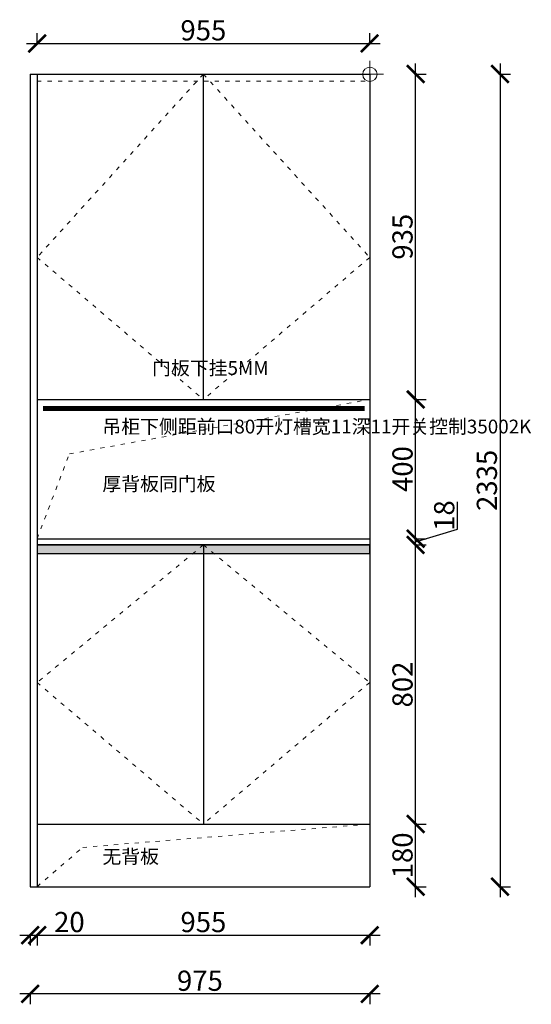
# Model space of a CAD drawing. Units: millimetres. Extents: x 10387 to 20932, y -35316 to -29224.
# Drawn here: x 15973 to 17442, y -32089 to -29259 of the extents above; entities that cross this region are included whole.
import ezdxf
from ezdxf.lldxf.tags import DXFTag

# ---------------------------------------------------------------- set-up
doc = ezdxf.new("R2010")
doc.units = ezdxf.units.MM
doc.linetypes.add('ACAD_ISO03W100', pattern=[30, 12, -18])
doc.layers.add('1', color=7, linetype='Continuous', lineweight=20)
doc.layers.add('2', color=8, linetype='Continuous', lineweight=9)
doc.layers.add('系统--灯具', color=1, linetype='Continuous')
doc.styles.get("Standard").update_dxf_attribs({"font": 'arial.ttf'})
tags = doc.linetypes.add('LED_LED_LINE', pattern='A,12.7,-5.08,["LED",Standard,S=2.54,R=0,X=-2.54,Y=-1.27],-6.35', length=24.13).pattern_tags.tags
tags[6] = DXFTag(74, 10)
doc.dimstyles.new('ISO-25', dxfattribs={"dimtxt": 80, "dimasz": 55, "dimexe": 50, "dimexo": 50, "dimtad": 1, "dimdec": 0, "dimtxsty": 'Standard', "dimblk": 'ARCHTICK', "dimcen": 3, "dimdle": 50, "dimadec": 0, "dimazin": 0, "dimtfac": 1, "dimtdec": 0, "dimtmove": 0, "dimatfit": 3, "dimfxl": 50, "dimfxlon": 1, "dimarcsym": 0})

# ---------------------------------------------------------------- blocks, each defined once
blk = doc.blocks.new('_ArchTick')
at = {"color": 0, "linetype": 'ByBlock', "const_width": 0.15}
blk.add_lwpolyline([(-0.5, -0.5), (0.5, 0.5)], dxfattribs=at)
blk = doc.blocks.new('*D12')
at = {"color": 1, "lineweight": -2, "transparency": 16777216}
for p, q in [((17109.6, -31780.6), (17109.6, -31540.6)), ((17106.6, -31570.6), (17139.6, -31570.6)), ((17106.6, -31750.6), (17139.6, -31750.6))]:
    blk.add_line(p, q, dxfattribs=at)
at = {"layer": 'Defpoints', "color": 0, "transparency": 16777216}
for p in [(16977.6, -31570.6), (17109.6, -31570.6), (16977.6, -31750.6)]:
    blk.add_point(p, dxfattribs=at)
at = {"color": 1, "lineweight": -2, "transparency": 16777216, "xscale": 50, "yscale": 50, "zscale": 50}
for p, rotation in [((17109.6, -31570.6), 90), ((17109.6, -31750.6), 270)]:
    blk.add_blockref('_ArchTick', p, dxfattribs=dict(at, rotation=rotation))
at = {"color": 1, "transparency": 16777216, "insert": (17079.4, -31660.6), "char_height": 58, "attachment_point": 5, "rotation": 90}
blk.add_mtext('180', dxfattribs=at)
blk = doc.blocks.new('*D13')
at = {"color": 1, "lineweight": -2, "transparency": 16777216}
for p, q in [((17109.6, -31600.6), (17109.6, -30738.6)), ((17106.6, -30768.6), (17139.6, -30768.6)), ((17106.6, -31570.6), (17139.6, -31570.6))]:
    blk.add_line(p, q, dxfattribs=at)
at = {"layer": 'Defpoints', "color": 0, "transparency": 16777216}
for p in [(16977.6, -30768.6), (17109.6, -30768.6), (16977.6, -31570.6)]:
    blk.add_point(p, dxfattribs=at)
at = {"color": 1, "lineweight": -2, "transparency": 16777216, "xscale": 50, "yscale": 50, "zscale": 50}
for p, rotation in [((17109.6, -30768.6), 90), ((17109.6, -31570.6), 270)]:
    blk.add_blockref('_ArchTick', p, dxfattribs=dict(at, rotation=rotation))
at = {"color": 1, "transparency": 16777216, "insert": (17079.4, -31169.6), "char_height": 58, "attachment_point": 5, "rotation": 90}
blk.add_mtext('802', dxfattribs=at)
blk = doc.blocks.new('*D14')
at = {"color": 1, "lineweight": -2, "transparency": 16777216}
for p, q in [((17229.4, -30723.7), (17229.4, -30644.7)), ((17109.6, -30798.6), (17109.6, -30720.6)), ((17109.6, -30759.6), (17229.4, -30723.7)), ((17106.6, -30750.6), (17139.6, -30750.6)), ((17106.6, -30768.6), (17139.6, -30768.6))]:
    blk.add_line(p, q, dxfattribs=at)
at = {"layer": 'Defpoints', "color": 0, "transparency": 16777216}
for p in [(16977.6, -30750.6), (17109.6, -30750.6), (16977.6, -30768.6)]:
    blk.add_point(p, dxfattribs=at)
at = {"color": 1, "lineweight": -2, "transparency": 16777216, "xscale": 50, "yscale": 50, "zscale": 50}
for p, rotation in [((17109.6, -30750.6), 90), ((17109.6, -30768.6), 270)]:
    blk.add_blockref('_ArchTick', p, dxfattribs=dict(at, rotation=rotation))
at = {"color": 1, "transparency": 16777216, "insert": (17199.2, -30684.2), "char_height": 58, "attachment_point": 5, "rotation": 90}
blk.add_mtext('18', dxfattribs=at)
blk = doc.blocks.new('*D15')
at = {"color": 1, "lineweight": -2, "transparency": 16777216}
for p, q in [((17109.6, -30780.6), (17109.6, -30320.6)), ((17106.6, -30350.6), (17139.6, -30350.6)), ((17106.6, -30750.6), (17139.6, -30750.6))]:
    blk.add_line(p, q, dxfattribs=at)
at = {"layer": 'Defpoints', "color": 0, "transparency": 16777216}
for p in [(16977.6, -30350.6), (17109.6, -30350.6), (16977.6, -30750.6)]:
    blk.add_point(p, dxfattribs=at)
at = {"color": 1, "lineweight": -2, "transparency": 16777216, "xscale": 50, "yscale": 50, "zscale": 50}
for p, rotation in [((17109.6, -30350.6), 90), ((17109.6, -30750.6), 270)]:
    blk.add_blockref('_ArchTick', p, dxfattribs=dict(at, rotation=rotation))
at = {"color": 1, "transparency": 16777216, "insert": (17079.4, -30550.6), "char_height": 58, "attachment_point": 5, "rotation": 90}
blk.add_mtext('400', dxfattribs=at)
blk = doc.blocks.new('*D16')
at = {"color": 1, "lineweight": -2, "transparency": 16777216}
for p, q in [((17109.6, -30380.6), (17109.6, -29385.6)), ((17106.6, -29415.6), (17139.6, -29415.6)), ((17106.6, -30350.6), (17139.6, -30350.6))]:
    blk.add_line(p, q, dxfattribs=at)
at = {"layer": 'Defpoints', "color": 0, "transparency": 16777216}
for p in [(16946.7, -29415.6), (17109.6, -29415.6), (16977.6, -30350.6)]:
    blk.add_point(p, dxfattribs=at)
at = {"color": 1, "lineweight": -2, "transparency": 16777216, "xscale": 50, "yscale": 50, "zscale": 50}
for p, rotation in [((17109.6, -29415.6), 90), ((17109.6, -30350.6), 270)]:
    blk.add_blockref('_ArchTick', p, dxfattribs=dict(at, rotation=rotation))
at = {"color": 1, "transparency": 16777216, "insert": (17079.4, -29883.1), "char_height": 58, "attachment_point": 5, "rotation": 90}
blk.add_mtext('935', dxfattribs=at)
blk = doc.blocks.new('*D17')
at = {"color": 1, "lineweight": -2, "transparency": 16777216}
for p, q in [((17351.9, -29385.6), (17351.9, -31780.6)), ((17348.9, -29415.6), (17381.9, -29415.6)), ((17348.9, -31750.6), (17381.9, -31750.6))]:
    blk.add_line(p, q, dxfattribs=at)
at = {"layer": 'Defpoints', "color": 0, "transparency": 16777216}
for p in [(16925.2, -29415.6), (16925.2, -31750.6), (17351.9, -31750.6)]:
    blk.add_point(p, dxfattribs=at)
at = {"color": 1, "lineweight": -2, "transparency": 16777216, "xscale": 50, "yscale": 50, "zscale": 50}
for p, rotation in [((17351.9, -29415.6), 90), ((17351.9, -31750.6), 270)]:
    blk.add_blockref('_ArchTick', p, dxfattribs=dict(at, rotation=rotation))
at = {"color": 1, "transparency": 16777216, "insert": (17321.7, -30583.1), "char_height": 58, "attachment_point": 5, "rotation": 90}
blk.add_mtext('2335', dxfattribs=at)
blk = doc.blocks.new('*D18')
at = {"color": 1, "lineweight": -2, "transparency": 16777216}
for p, q in [((15972.6, -31889.9), (16022.6, -31889.9)), ((16002.6, -31886.9), (16002.6, -31919.9)), ((16022.6, -31886.9), (16022.6, -31919.9)), ((16022.6, -31889.9), (16157.7, -31889.9))]:
    blk.add_line(p, q, dxfattribs=at)
at = {"layer": 'Defpoints', "color": 0, "transparency": 16777216}
for p in [(16002.6, -31750.6), (16022.6, -31750.6), (16022.6, -31889.9)]:
    blk.add_point(p, dxfattribs=at)
at = {"color": 1, "lineweight": -2, "transparency": 16777216, "xscale": 50, "yscale": 50, "zscale": 50, "rotation": 180}
blk.add_blockref('_ArchTick', (16002.6, -31889.9), dxfattribs=at)
at = {"color": 1, "lineweight": -2, "transparency": 16777216, "xscale": 50, "yscale": 50, "zscale": 50}
blk.add_blockref('_ArchTick', (16022.6, -31889.9), dxfattribs=at)
at = {"color": 1, "transparency": 16777216, "insert": (16115.2, -31859.7), "char_height": 58, "attachment_point": 5}
blk.add_mtext('20', dxfattribs=at)
blk = doc.blocks.new('*D19')
at = {"color": 1, "lineweight": -2, "transparency": 16777216}
for p, q in [((15992.6, -31889.9), (17007.6, -31889.9)), ((16022.6, -31886.9), (16022.6, -31919.9)), ((16977.6, -31886.9), (16977.6, -31919.9))]:
    blk.add_line(p, q, dxfattribs=at)
at = {"layer": 'Defpoints', "color": 0, "transparency": 16777216}
for p in [(16022.6, -31750.6), (16977.6, -31750.6), (16977.6, -31889.9)]:
    blk.add_point(p, dxfattribs=at)
at = {"color": 1, "lineweight": -2, "transparency": 16777216, "xscale": 50, "yscale": 50, "zscale": 50, "rotation": 180}
blk.add_blockref('_ArchTick', (16022.6, -31889.9), dxfattribs=at)
at = {"color": 1, "lineweight": -2, "transparency": 16777216, "xscale": 50, "yscale": 50, "zscale": 50}
blk.add_blockref('_ArchTick', (16977.6, -31889.9), dxfattribs=at)
at = {"color": 1, "transparency": 16777216, "insert": (16500.1, -31859.7), "char_height": 58, "attachment_point": 5}
blk.add_mtext('955', dxfattribs=at)
blk = doc.blocks.new('*D7')
at = {"color": 1, "lineweight": -2, "transparency": 16777216}
for p, q in [((17007.6, -32058.5), (15972.6, -32058.5)), ((16002.6, -32055.5), (16002.6, -32088.5)), ((16977.6, -32055.5), (16977.6, -32088.5))]:
    blk.add_line(p, q, dxfattribs=at)
at = {"layer": 'Defpoints', "color": 0, "transparency": 16777216}
for p in [(16002.6, -31710), (16977.6, -31750.6), (16002.6, -32058.5)]:
    blk.add_point(p, dxfattribs=at)
at = {"color": 1, "lineweight": -2, "transparency": 16777216, "xscale": 50, "yscale": 50, "zscale": 50, "rotation": 180}
blk.add_blockref('_ArchTick', (16002.6, -32058.5), dxfattribs=at)
at = {"color": 1, "lineweight": -2, "transparency": 16777216, "xscale": 50, "yscale": 50, "zscale": 50}
blk.add_blockref('_ArchTick', (16977.6, -32058.5), dxfattribs=at)
at = {"color": 1, "transparency": 16777216, "insert": (16490.1, -32028.3), "char_height": 58, "attachment_point": 5}
blk.add_mtext('975', dxfattribs=at)
blk = doc.blocks.new('*D20')
at = {"color": 1, "lineweight": -2, "transparency": 16777216}
for p, q in [((16022.6, -29330.7), (16022.6, -29297.7)), ((16977.6, -29330.7), (16977.6, -29297.7)), ((15992.6, -29327.7), (17007.6, -29327.7))]:
    blk.add_line(p, q, dxfattribs=at)
at = {"layer": 'Defpoints', "color": 0, "transparency": 16777216}
for p in [(16977.6, -29327.7), (16022.6, -29469.1), (16977.6, -29500.7)]:
    blk.add_point(p, dxfattribs=at)
at = {"color": 1, "lineweight": -2, "transparency": 16777216, "xscale": 50, "yscale": 50, "zscale": 50, "rotation": 180}
blk.add_blockref('_ArchTick', (16022.6, -29327.7), dxfattribs=at)
at = {"color": 1, "lineweight": -2, "transparency": 16777216, "xscale": 50, "yscale": 50, "zscale": 50}
blk.add_blockref('_ArchTick', (16977.6, -29327.7), dxfattribs=at)
at = {"color": 1, "transparency": 16777216, "insert": (16500.1, -29297.5), "char_height": 58, "attachment_point": 5}
blk.add_mtext('955', dxfattribs=at)

msp = doc.modelspace()

# ---------------------------------------------------------------- hatches: boundary and pattern name
at = {"layer": '2'}
h = msp.add_hatch(dxfattribs=at)
h.set_pattern_fill('ANGLE', color=8)
h.set_pattern_definition([(0, (-20965.859, -35468.276), (0, 6.985), [5.08, -1.905]), (90, (-20965.859, -35468.276), (-6.985, 4e-16), [5.08, -1.905])])
h.paths.add_polyline_path([(16977.6, -30793.6), (16977.6, -30768.6), (16022.6, -30768.6), (16022.6, -30793.6)])

# ---------------------------------------------------------------- linework, layer by layer
at = {"color": 1, "lineweight": 15}
for p, q in [((16978.1, -29455.4), (16978.1, -29377.2)), ((16938.3, -29415.6), (17017, -29415.6))]:
    msp.add_line(p, q, dxfattribs=at)
for p, q in [((16002.6, -29415.6), (16977.6, -29415.6)), ((16002.6, -29415.6), (16002.6, -31750.6)), ((16022.6, -29415.6), (16022.6, -31750.6)), ((16500.1, -30350.6), (16500.1, -29415.6)), ((16977.6, -29415.6), (16977.6, -31750.6)), ((16022.6, -30350.6), (16977.6, -30350.6)), ((16022.6, -30750.6), (16977.6, -30750.6)), ((16022.6, -30768.6), (16977.6, -30768.6)), ((16500.1, -30768.6), (16500.1, -31570.6)), ((16022.6, -31570.6), (16977.6, -31570.6)), ((16002.6, -31750.6), (16977.6, -31750.6))]:
    msp.add_line(p, q)
at = {"color": 8}
msp.add_lwpolyline([(16022.6, -30793.6), (16977.6, -30793.6), (16977.6, -30768.6), (16022.6, -30768.6)], close=True, dxfattribs=at)
at = {"color": 1, "lineweight": 15}
msp.add_circle((16978.1, -29416.3), 20.6, dxfattribs=at)
at = {"layer": '1', "color": 252, "linetype": 'ACAD_ISO03W100', "lineweight": 15}
msp.add_line((16022.6, -29435.6), (16977.6, -29435.6), dxfattribs=at)
for points in [[(16500.1, -29415.6), (16022.6, -29942.3), (16500.1, -30350.6)], [(16500.1, -29415.6), (16977.6, -29942.3), (16500.1, -30350.6)], [(16022.6, -30750.6), (16115.3, -30507.1), (16977.6, -30350.6)], [(16500.1, -30768.6), (16022.6, -31163.8), (16500.1, -31570.6)], [(16500.1, -30768.6), (16977.6, -31163.8), (16500.1, -31570.6)], [(16022.6, -31750.6), (16153.5, -31637.6), (16977.6, -31570.6)]]:
    msp.add_lwpolyline(points, dxfattribs=at)
at = {"layer": '系统--灯具', "color": 6, "linetype": 'LED_LED_LINE', "ltscale": 6, "const_width": 15}
msp.add_lwpolyline([(16039.8, -30376.7), (16962.9, -30376.7)], dxfattribs=at)

# ---------------------------------------------------------------- texts
at = {"char_height": 39.69, "width": 654.361, "attachment_point": 1}
for s, insert in [('\\pxql;{\\fSimSun|b0|i0|c134|p2;门板下挂5MM}', (16352.9, -30240.5)), ('\\pxql;{\\fSimSun|b0|i0|c134|p2;吊柜下侧距前口80开灯槽宽11深11开关控制35002K}', (16210, -30408.6)), ('\\pxql;{\\fSimSun|b0|i0|c134|p2;厚背板同门板}', (16210, -30573.2)), ('\\pxql;{\\fSimSun|b0|i0|c134|p2;无背板}', (16210, -31644))]:
    msp.add_mtext(s, dxfattribs=dict(at, insert=insert))

# ---------------------------------------------------------------- dimensions: what is measured, and where the dimension line sits
for base, p1, p2, override, picture, middle in [((16977.6, -29327.7), (16022.6, -29469.1), (16977.6, -29500.7), {"dimtxt": 58, "dimasz": 50, "dimexe": 30, "dimexo": 40, "dimcen": 2.5, "dimdle": 30, "dimclrd": 1, "dimclre": 1, "dimclrt": 1, "dimtmove": 1, "dimfxl": 3, "dimtfillclr": 1, "dimarcsym": 1}, '*D20', (16500.1, -29297.5)), ((16002.6, -32058.5), (16977.6, -31750.6), (16002.6, -31710), {"dimtxt": 58, "dimasz": 50, "dimexe": 30, "dimexo": 40, "dimcen": 2.5, "dimdle": 30, "dimclrd": 1, "dimclre": 1, "dimclrt": 1, "dimfxl": 3, "dimtfillclr": 1, "dimarcsym": 1}, '*D7', (16490.1, -32028.3)), ((16022.6, -31889.9), (16002.6, -31750.6), (16022.6, -31750.6), {"dimtxt": 58, "dimasz": 50, "dimexe": 30, "dimexo": 40, "dimcen": 2.5, "dimdle": 30, "dimclrd": 1, "dimclre": 1, "dimclrt": 1, "dimfxl": 3, "dimtfillclr": 1, "dimarcsym": 1}, '*D18', (16115.2, -31859.7)), ((16977.6, -31889.9), (16022.6, -31750.6), (16977.6, -31750.6), {"dimtxt": 58, "dimasz": 50, "dimexe": 30, "dimexo": 40, "dimcen": 2.5, "dimdle": 30, "dimclrd": 1, "dimclre": 1, "dimclrt": 1, "dimtmove": 1, "dimfxl": 3, "dimtfillclr": 1, "dimarcsym": 1}, '*D19', (16500.1, -31859.7))]:
    dim = msp.add_linear_dim(base=base, p1=p1, p2=p2, dimstyle='ISO-25', override=override)
    dim.commit()
    dim.dimension.update_dxf_attribs({"geometry": picture, "text_midpoint": middle})
for base, p1, p2, override, picture, middle in [((17351.9, -31750.6), (16925.2, -29415.6), (16925.2, -31750.6), {"dimtxt": 58, "dimasz": 50, "dimexe": 30, "dimexo": 40, "dimcen": 2.5, "dimdle": 30, "dimclrd": 1, "dimclre": 1, "dimclrt": 1, "dimfxl": 3, "dimtfillclr": 1, "dimarcsym": 1}, '*D17', (17321.7, -30583.1)), ((17109.6, -29415.6), (16977.6, -30350.6), (16946.7, -29415.6), {"dimtxt": 58, "dimasz": 50, "dimexe": 30, "dimexo": 40, "dimcen": 2.5, "dimdle": 30, "dimclrd": 1, "dimclre": 1, "dimclrt": 1, "dimtmove": 1, "dimfxl": 3, "dimtfillclr": 1, "dimarcsym": 1}, '*D16', (17079.4, -29883.1)), ((17109.6, -30350.6), (16977.6, -30750.6), (16977.6, -30350.6), {"dimtxt": 58, "dimasz": 50, "dimexe": 30, "dimexo": 40, "dimcen": 2.5, "dimdle": 30, "dimclrd": 1, "dimclre": 1, "dimclrt": 1, "dimtmove": 1, "dimfxl": 3, "dimtfillclr": 1, "dimarcsym": 1}, '*D15', (17079.4, -30550.6)), ((17109.6, -30750.6), (16977.6, -30768.6), (16977.6, -30750.6), {"dimtxt": 58, "dimasz": 50, "dimexe": 30, "dimexo": 40, "dimcen": 2.5, "dimdle": 30, "dimclrd": 1, "dimclre": 1, "dimclrt": 1, "dimtmove": 1, "dimfxl": 3, "dimtfillclr": 1, "dimarcsym": 1}, '*D14', (17199.2, -30723.1)), ((17109.6, -30768.6), (16977.6, -31570.6), (16977.6, -30768.6), {"dimtxt": 58, "dimasz": 50, "dimexe": 30, "dimexo": 40, "dimcen": 2.5, "dimdle": 30, "dimclrd": 1, "dimclre": 1, "dimclrt": 1, "dimtmove": 1, "dimfxl": 3, "dimtfillclr": 1, "dimarcsym": 1}, '*D13', (17079.4, -31169.6)), ((17109.6, -31570.6), (16977.6, -31750.6), (16977.6, -31570.6), {"dimtxt": 58, "dimasz": 50, "dimexe": 30, "dimexo": 40, "dimcen": 2.5, "dimdle": 30, "dimclrd": 1, "dimclre": 1, "dimclrt": 1, "dimfxl": 3, "dimtfillclr": 1, "dimarcsym": 1}, '*D12', (17079.4, -31660.6))]:
    dim = msp.add_linear_dim(base=base, p1=p1, p2=p2, angle=90, dimstyle='ISO-25', override=override)
    dim.commit()
    dim.dimension.update_dxf_attribs({"geometry": picture, "text_midpoint": middle})

doc.saveas('drawing.dxf')
